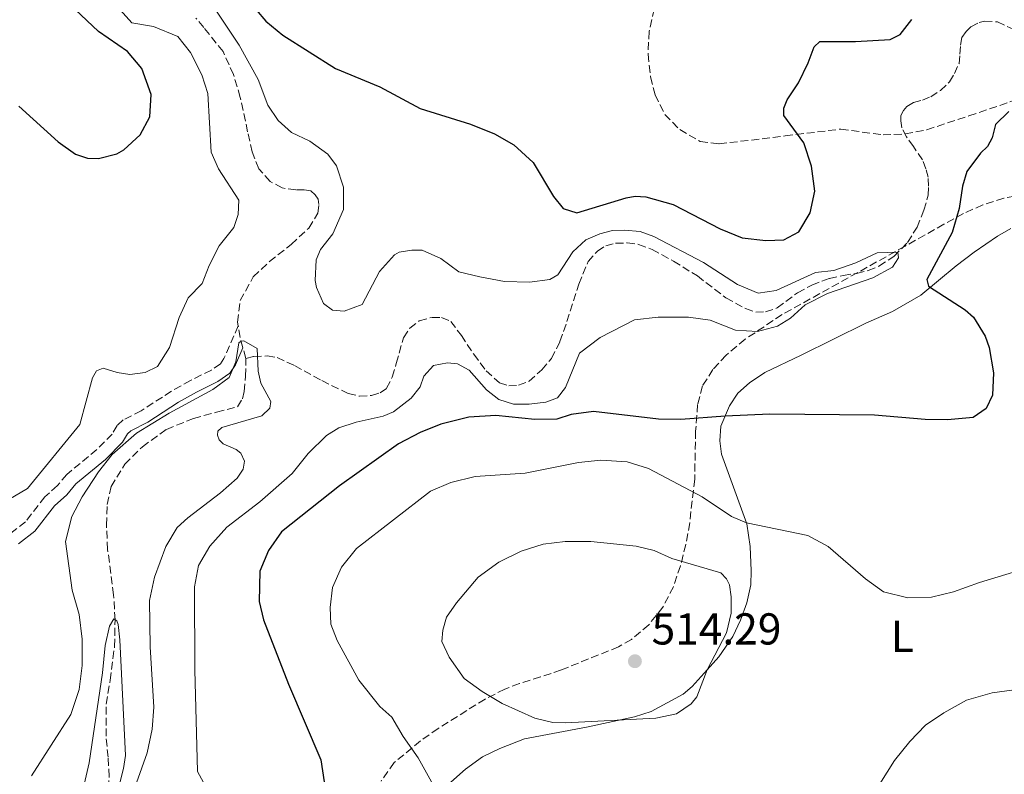
# Model space of a CAD drawing. Units: metres. Extents: x 636172 to 639676, y 4655722 to 4658101.
# Drawn here: x 637891 to 638112, y 4657715 to 4657885 of the extents above; entities that cross this region are included whole.
import ezdxf
from ezdxf.enums import TextEntityAlignment as Align

# ---------------------------------------------------------------- set-up
doc = ezdxf.new("R2010")
doc.units = ezdxf.units.M
doc.header["$MEASUREMENT"] = 0
doc.linetypes.add('DGN Style 3', pattern=[2.435890702152634, 1.739921930109024, -0.6959687720436097])
for name, color, linetype, lineweight in [('Barranco lineal', 142, 'DGN Style 3', 13), ('Camino', 7, 'DGN Style 3', 0), ('Cota de punto acotado terreno', 7, 'Continuous', 0), ('Curva de nivel directora', 30, 'Continuous', 30), ('Curva de nivel intermedia', 30, 'Continuous', 0), ('Etiqueta de uso rústico', 92, 'Continuous', 0), ('Línea de cambio de uso (parcela vista)', 92, 'Continuous', 0), ('Margen derecho', 7, 'Continuous', 0), ('Punto acotado terreno (símbolo)', 7, 'Continuous', 0), ('Zona arbolada', 92, 'DGN Style 3', 0)]:
    doc.layers.add(name, color=color, linetype=linetype, lineweight=lineweight)
doc.styles.add('Style-Arial', font='arial.ttf')

# ---------------------------------------------------------------- blocks, each defined once
blk = doc.blocks.new('5PATER')
at = {"layer": 'Punto acotado terreno (símbolo)', "linetype": 'Continuous', "lineweight": 0}
h = blk.add_hatch(color=51, dxfattribs=at)
edge = h.paths.add_edge_path()
edge.add_ellipse((0, 0), major_axis=(-0.1095731443231308, -0.1110710700762829), ratio=0.9994222409660317, start_angle=0, end_angle=360)

msp = doc.modelspace()

# ---------------------------------------------------------------- linework, layer by layer
at = {"layer": 'Barranco lineal', "color": 142, "linetype": 'DGN Style 3', "lineweight": 13, "extrusion": (0.8110141630983694, 0.07474180651444753, 0.580232444467567), "elevation": 865796.6123759872, "flags": 128}
msp.add_lwpolyline([(4579612.764079517, -616211.0926133005), (4579614.533581861, -616210.4909809805), (4579617.789549896, -616210.0735218197)], dxfattribs=at)
at = {"layer": 'Barranco lineal', "color": 142, "linetype": 'DGN Style 3', "lineweight": 13, "extrusion": (0.07240023457241421, -0.2502066932753413, 0.9654816500970274), "elevation": -1118755.720209374, "flags": 128}
msp.add_lwpolyline([(1907481.490694549, 4148741.005411902), (1907481.490694549, 4148743.53928246)], dxfattribs=at)
at = {"layer": 'Barranco lineal', "color": 142, "linetype": 'DGN Style 3', "lineweight": 13}
for points in [[(637940.1200000001, 4657816, 490.4199999999983), (637939.9699999997, 4657816.869999999, 490.5200000000041), (637940.5199999996, 4657821.710000001, 490.6100000000006), (637943.5, 4657827.01, 490.6100000000006), (637947.1100000005, 4657830.439999999, 490.7799999999989), (637952.0199999996, 4657834.310000001, 490.8699999999953), (637955.9800000006, 4657837.980000001, 490.8699999999953), (637958.0199999996, 4657841.32, 491.0500000000029), (637958.2400000002, 4657843.220000001, 491.0500000000029), (637958.0700000003, 4657844.439999999, 491.0500000000029), (637957.3700000001, 4657845.41, 491.0500000000029), (637956.4500000002, 4657846.34, 491.1399999999995), (637954.9500000002, 4657846.57, 491.1399999999995), (637953.0599999997, 4657846.52, 491.2200000000012), (637949.9800000006, 4657846.980000001, 491.4900000000052), (637947.2800000003, 4657848.449999999, 492.0200000000041), (637944.7300000006, 4657851.27, 492.0200000000041), (637943.2300000006, 4657855.060000001, 492.1000000000058), (637942.2199999997, 4657859.59, 492.4600000000065), (637940.5700000003, 4657867.310000001, 492.5399999999936), (637939.0499999998, 4657872.41, 492.5399999999936), (637936.7000000002, 4657877.58, 492.5399999999936), (637932.3700000001, 4657882.980000001, 492.5399999999936), (637930.5700000003, 4657885.07, 492.6399999999995)], [(637941.8499999996, 4657808.699999999, 488.929999999993), (637943.6200000001, 4657809.130000001, 489.9400000000023), (637946.6299999999, 4657809.26, 490.1300000000047), (637948.8200000003, 4657808.880000001, 490.179999999993), (637952.7800000003, 4657807.09, 490.25), (637958.8899999997, 4657803.710000001, 490.3800000000047), (637964.8200000003, 4657800.810000001, 490.8000000000029), (637967.3300000001, 4657800.230000001, 490.8000000000029), (637970, 4657800.390000001, 490.9100000000035), (637972, 4657800.960000001, 491.0599999999977), (637973.4299999997, 4657801.99, 491.0800000000018), (637974.7000000002, 4657804.529999999, 491.2799999999989), (637975.5999999996, 4657807.57, 491.429999999993), (637977.2000000002, 4657813.359999999, 491.429999999993), (637978.6600000003, 4657815.5, 491.5), (637980.75, 4657817.140000001, 491.679999999993), (637983.6299999999, 4657817.92, 491.7299999999959), (637985.7699999996, 4657817.890000001, 491.7899999999936), (637987.8300000001, 4657817.02, 491.8600000000006), (637990.2199999997, 4657813.880000001, 491.9600000000065), (637992.9900000002, 4657809.65, 492.0200000000041), (637995.7800000003, 4657805.91, 492.1900000000023), (637998.7999999998, 4657803.25, 492.2599999999948), (638000.8399999999, 4657802.550000001, 492.3300000000018), (638003.04, 4657802.680000001, 492.5299999999989), (638005.4299999997, 4657803.560000001, 492.6699999999983), (638008.2699999996, 4657806.17, 492.6999999999971), (638010.4699999997, 4657808.680000001, 492.8399999999965), (638012.3300000001, 4657812.470000001, 493.0200000000041), (638013.9100000003, 4657816.960000001, 493.2100000000065), (638016.5899999999, 4657825.380000001, 493.2700000000041), (638018.6900000004, 4657830.439999999, 493.2799999999989), (638020.7599999999, 4657832.810000001, 493.2799999999989), (638022.6399999997, 4657833.970000001, 493.320000000007), (638024.8600000005, 4657834.560000001, 493.3399999999965), (638027.4299999997, 4657834.619999999, 493.4100000000035), (638030.0199999996, 4657834.310000001, 493.570000000007), (638033.04, 4657833.180000001, 493.7100000000065), (638037.8499999996, 4657830.52, 493.7200000000012), (638043.2100000001, 4657827.210000001, 493.8600000000006), (638049.6399999997, 4657822.32, 494.0200000000041), (638054.0199999996, 4657819.880000001, 494.1499999999942), (638056.3600000005, 4657819.109999999, 494.1999999999971), (638058.5099999999, 4657819.140000001, 494.2899999999936), (638061.1200000001, 4657820.039999999, 494.3600000000006), (638065.7100000001, 4657823.439999999, 494.4100000000035), (638068.9100000003, 4657825.180000001, 494.5), (638072.8700000001, 4657826.67, 494.5200000000041), (638075.9299999997, 4657827.350000001, 494.6000000000058), (638078.9500000002, 4657827.779999999, 494.7599999999948), (638081.54, 4657828.41, 494.8300000000018), (638083.9900000002, 4657829.4, 494.8500000000058), (638087.3300000001, 4657831.59, 494.9199999999983), (638090.4100000003, 4657834.74, 495.1900000000023), (638092.5499999998, 4657838.130000001, 495.2599999999948), (638094.0499999998, 4657841.970000001, 495.2599999999948), (638095.0700000003, 4657845.33, 495.2599999999948), (638095.1200000001, 4657847.359999999, 495.2599999999948), (638095.0300000003, 4657849.380000001, 495.2599999999948), (638094.5499999998, 4657851.279999999, 495.2599999999948), (638093.7400000002, 4657853.300000001, 495.2899999999936), (638091.7199999997, 4657856.279999999, 495.2899999999936), (638090.1600000003, 4657858.430000001, 495.5), (638089.1200000001, 4657860.49, 495.7100000000065), (638088.8799999999, 4657862.060000001, 495.7100000000065), (638088.9000000004, 4657863.25, 495.7100000000065), (638089.5199999996, 4657864.33, 495.7100000000065), (638090.2599999999, 4657865.24, 495.7100000000065), (638091.7300000006, 4657866.119999999, 495.75), (638093.7599999999, 4657866.680000001, 495.8000000000029), (638095.6200000001, 4657867.449999999, 495.8699999999953), (638097.79, 4657868.810000001, 495.9799999999959), (638099.8600000005, 4657870.779999999, 496.1000000000058), (638100.9299999997, 4657872.640000001, 496.1900000000023), (638101.9800000006, 4657874.890000001, 496.3300000000018), (638102.1799999997, 4657876.970000001, 496.5500000000029), (638102.3300000001, 4657878.99, 496.5899999999965), (638102.5999999996, 4657880.77, 496.6399999999995), (638103.5599999997, 4657882.08, 496.679999999993), (638104.6100000005, 4657883.17, 496.7299999999959), (638106.4600000001, 4657884.08, 496.7700000000041), (638107.7100000001, 4657884.42, 496.7700000000041), (638110.5800000001, 4657884.25, 496.7700000000041), (638114.0999999996, 4657882.65, 496.8600000000006)], [(637909.5, 4657709.41, 483.1199999999953), (637910.9199999999, 4657712.220000001, 483.2100000000065), (637911.1600000003, 4657714.82, 483.5200000000041), (637910.8700000001, 4657719.16, 483.7400000000052), (637910.4400000004, 4657723.869999999, 483.8699999999953), (637910.4600000001, 4657731.08, 484.3500000000058), (637911.3499999996, 4657736.470000001, 484.6199999999953), (637912.3300000001, 4657744.029999999, 484.9700000000012), (637912.4500000002, 4657749.99, 484.9700000000012), (637912.1299999999, 4657755.619999999, 485.320000000007), (637910.7800000003, 4657765.82, 485.320000000007), (637910.5099999999, 4657771.27, 485.4100000000035), (637910.6600000003, 4657775.92, 485.4100000000035), (637911.5999999996, 4657779.92, 485.4100000000035), (637914.6200000001, 4657784.960000001, 485.5899999999965), (637918.5800000001, 4657788.890000001, 485.9400000000023), (637923.9900000002, 4657792.77, 486.2899999999936), (637930.0599999997, 4657795.230000001, 486.2899999999936), (637935.2599999999, 4657796.630000001, 486.4700000000012), (637939.9199999999, 4657797.869999999, 486.5599999999977), (637941.0899999999, 4657799.66, 486.5599999999977), (637941.4100000003, 4657801.300000001, 486.7299999999959), (637941.7300000006, 4657804.689999999, 488.2299999999959), (637941.8499999996, 4657808.699999999, 488.929999999993)]]:
    msp.add_polyline3d(points, dxfattribs=at)
at = {"layer": 'Camino', "color": 7, "linetype": 'DGN Style 3', "lineweight": 0}
msp.add_polyline3d([(637940.1200000002, 4657816.000000001, 490.4199999999983), (637936.8999999971, 4657808.719999999, 490.820000000007), (637936.1200000015, 4657807.510000002, 491.0800000000018), (637934.0699999996, 4657806.080000003, 491.3899999999995), (637929.3899999991, 4657803.77, 491.7899999999935), (637925.1199999999, 4657801.350000001, 491.7400000000054), (637918.3299999973, 4657796.960000002, 491.1699999999983), (637914.2800000015, 4657794.890000002, 491.0800000000018), (637912.9099999992, 4657793.66, 491.070000000007), (637911.8000000005, 4657791.730000001, 491.3300000000018), (637908.3799999985, 4657788.24, 491.3899999999995), (637901.6200000015, 4657782.670000002, 492.7899999999937), (637899.5000000002, 4657780.160000003, 493.0099999999948), (637896.6999999996, 4657777.63, 493.0099999999948), (637892.3299999976, 4657772.02, 492.9199999999983), (637888.7699999993, 4657769.239999998, 493.3699999999955)], dxfattribs=at)
at = {"layer": 'Curva de nivel directora', "color": 30, "linetype": 'Continuous', "lineweight": 30, "elevation": 500.0000000000003, "flags": 128}
for points in [[(637890.8099999998, 4657865.300000003), (637899.6399999988, 4657857.289999999), (637903.5999999996, 4657854.58), (637906.2799999996, 4657853.690000001), (637908.7599999984, 4657853.580000001), (637912.8499999989, 4657854.650000001), (637914.409999999, 4657855.520000001), (637918.0999999992, 4657858.9), (637920.2400000005, 4657862.939999999), (637920.5699999991, 4657867.930000001), (637918.4500000002, 4657873.78), (637915.2499999994, 4657877.600000001), (637908.7599999984, 4657882.11), (637900.8499999981, 4657889.580000001), (637896.009999999, 4657893.57), (637893.6699999988, 4657896.95), (637892.6499999994, 4657901.550000003), (637891.4800000006, 4657903.15), (637889.2000000007, 4657904.220000002)], [(637944.1399999991, 4657886.95), (637946.2899999993, 4657884.410000001), (637950.1499999994, 4657881.300000002), (637961.949999999, 4657873.770000001), (637971.909999999, 4657869.640000001), (637980.9599999993, 4657864.84), (637992.2899999993, 4657861.280000002), (637997.6399999983, 4657859.12), (638001.9800000011, 4657856.630000002), (638006.3099999984, 4657852.689999999), (638010.8999999994, 4657845.08), (638013.0599999987, 4657842.369999999), (638016.1799999991, 4657841.380000001), (638027.2000000007, 4657844.77), (638029.219999999, 4657845.160000001), (638031.6500000008, 4657844.990000002), (638037.7899999986, 4657843.230000002), (638048.2999999986, 4657837.810000001), (638053.3099999998, 4657835.789999999), (638058.5699999991, 4657835.200000001), (638062.6300000005, 4657835.359999999), (638066.0199999991, 4657837.140000002), (638068.5199999979, 4657841.390000001), (638069.5700000008, 4657846.250000002), (638068.86, 4657851.869999999), (638067.0899999996, 4657857.07), (638062.6500000006, 4657863.270000001), (638062.6100000005, 4657864.900000002), (638063.3999999994, 4657866.730000001), (638065.8899999994, 4657870.590000001), (638068.1, 4657875.080000001), (638069.4099999998, 4657878.660000003), (638070.6799999994, 4657879.820000002), (638078.7399999994, 4657879.830000001), (638086.509999999, 4657880.330000003), (638088.7199999995, 4657881.42), (638091.3899999984, 4657884.750000001)], [(638113.1799999991, 4657864.100000001), (638110.1500000004, 4657861.210000002), (638109.4399999997, 4657858.200000001), (638108.3600000001, 4657856.310000002), (638106.7599999997, 4657854.800000002), (638103.7099999987, 4657850.670000001), (638102.7199999985, 4657847.369999999), (638102.0099999999, 4657842.390000002), (638100.4000000006, 4657836.940000001), (638094.75, 4657826.420000001), (638095.1199999988, 4657824.960000002)], [(638095.1199999988, 4657824.960000002), (638103.3800000001, 4657819.590000001), (638105.1999999996, 4657818.000000001), (638107.8700000006, 4657813.67), (638108.7699999991, 4657811.170000001), (638109.719999999, 4657805.470000001), (638109.509999999, 4657800.470000001), (638108.0599999983, 4657797.439999999), (638105.1199999991, 4657795.45), (638099.3700000001, 4657794.910000003), (638094.3700000001, 4657795.000000001), (638083.0099999986, 4657795.949999999), (638059.4499999998, 4657796.160000001), (638049.4599999986, 4657795.770000001), (638039.4899999996, 4657794.970000003), (638034.4899999995, 4657795.060000001), (638019.8699999992, 4657796.800000001), (638014.9000000004, 4657796.140000002), (638011.6900000006, 4657795.100000001), (638006.6900000006, 4657794.970000003), (637997.9899999991, 4657795.880000002), (637991.9099999993, 4657795.5), (637985.5999999995, 4657793.939999999), (637980.9399999991, 4657792.109999999), (637976.1099999989, 4657789.51), (637962.8699999999, 4657780.090000001), (637949.8399999988, 4657769.740000002), (637946.9100000008, 4657765.580000003), (637944.9799999995, 4657760.970000001), (637944.8200000008, 4657754.140000002), (637945.82, 4657750.050000002), (637951.3799999988, 4657735.59), (637958.6799999991, 4657718.590000002), (637959.3799999985, 4657713.640000001)]]:
    msp.add_lwpolyline(points, dxfattribs=at)
at = {"layer": 'Curva de nivel intermedia', "color": 30, "linetype": 'Continuous', "lineweight": 0, "flags": 128}
for points, elevation in [([(637931.9500000007, 4657872.350000001), (637929.3900000014, 4657877.41), (637926.5400000014, 4657880.949999998), (637921.1200000012, 4657883.239999999), (637916.2500000007, 4657884.009999999), (637909.7000000017, 4657891.34)], 495), ([(637934.6300000006, 4657887.550000001), (637940.3300000003, 4657879.009999998), (637944.5700000006, 4657871.279999999), (637946.7699999999, 4657865.579999999), (637949.1100000001, 4657862.079999999), (637952.0600000005, 4657859.399999999), (637956.2200000002, 4657857.48), (637960.2600000014, 4657854.54), (637962.1700000003, 4657851.929999999), (637963.7599999995, 4657847.119999999), (637963.7700000008, 4657842.11), (637961.3400000011, 4657836.699999998), (637958.5899999995, 4657833.179999998), (637957.5800000015, 4657830.84), (637957.3600000001, 4657826.16), (637957.6799999998, 4657824.640000001), (637959.24, 4657821.019999999), (637961.2500000016, 4657819.55), (637963.9100000015, 4657819.329999999), (637967.9300000004, 4657820.789999999), (637971.8600000021, 4657828.220000001), (637975.1700000003, 4657831.980000001), (637976.2600000009, 4657832.559999999), (637979.1200000019, 4657833.029999998), (637981.4300000009, 4657832.98), (637985.5999999995, 4657831.109999998), (637989.6299999994, 4657828.130000001), (637994.3300000001, 4657826.989999999), (637999.88, 4657825.949999999), (638005.5199999993, 4657825.810000001), (638010.0700000002, 4657826.439999999), (638011.9099999998, 4657827.499999999), (638015.2200000001, 4657832.600000001), (638018.1400000014, 4657835.330000001), (638021.3199999998, 4657836.649999999), (638024.1699999997, 4657837.4), (638026.8699999999, 4657837.519999999), (638030.3800000013, 4657837.220000001), (638033.4500000002, 4657836.06), (638044.6200000016, 4657830.25), (638052.2200000013, 4657825.259999999), (638056.8400000014, 4657823.350000001), (638060.8800000004, 4657823.96), (638069.7500000017, 4657827.970000001), (638073.850000001, 4657828.41), (638078.7700000008, 4657830.189999999), (638083.5899999999, 4657832.430000001), (638088.2400000012, 4657832.519999999), (638088.3799999999, 4657831.27)], 495), ([(637888.5700000003, 4657777.010000001), (637892.7700000001, 4657779.5), (637904.5200000005, 4657793.850000001), (637907.4100000006, 4657804.34), (637908.2700000012, 4657805.939999998), (637909.7799999999, 4657806.49), (637912.9600000005, 4657805.550000002), (637915.7900000003, 4657805.119999997), (637919.2200000013, 4657805.550000002), (637922.0100000007, 4657806.859999998), (637924.6700000007, 4657811.159999999), (637926.8600000012, 4657817.869999999), (637928.8799999995, 4657822.310000001), (637932.0199999999, 4657825.5), (637933.550000001, 4657829.59), (637935.86, 4657833.939999999), (637939.1400000012, 4657838.08), (637940.0800000001, 4657840.979999999), (637940.2200000008, 4657844.2), (637935.7000000012, 4657851.25), (637934.0200000004, 4657855.039999999), (637933.2900000017, 4657868.149999999), (637931.9500000007, 4657872.350000001)], 495), ([(638088.3799999999, 4657831.27), (638087.0200000008, 4657829.220000001), (638082.6300000009, 4657826.77), (638072.4699999997, 4657823.249999999), (638067.4100000015, 4657820.750000001), (638064.1000000013, 4657817.74), (638061.2200000001, 4657815.970000001), (638056.7300000018, 4657814.779999998), (638051.7400000007, 4657815.08), (638046.0700000002, 4657817.269999998), (638041.2000000018, 4657817.99), (638034.4400000004, 4657817.930000001), (638029.1000000006, 4657817.4), (638021.4200000004, 4657813.369999997), (638016.7199999999, 4657809.87), (638013.5800000017, 4657802.179999999), (638011.7800000003, 4657799.869999999), (638009.2200000009, 4657798.850000001), (638005.4500000001, 4657798.42), (638001.9000000006, 4657798.439999999), (637998.5999999993, 4657799.480000001), (637995.8900000004, 4657801.67), (637991.9500000018, 4657806.07), (637989.320000001, 4657807.470000002), (637987.1100000005, 4657807.699999999), (637983.9700000001, 4657807.109999999), (637981.7800000019, 4657804.689999999), (637980.9900000005, 4657802.349999999), (637978.9700000001, 4657799.769999999), (637974.940000002, 4657796.710000001), (637972.6500000011, 4657795.71), (637966.5900000016, 4657794.369999999), (637962.7300000013, 4657793.15), (637959.9000000015, 4657791.38), (637955.8300000012, 4657787.33), (637952.2300000006, 4657782.84), (637944.9500000004, 4657776.51), (637937.5400000009, 4657770.850000001), (637933.75, 4657766.579999999), (637931.1600000015, 4657762.23), (637930.2699999998, 4657757.41), (637930.4000000017, 4657738.810000001), (637930.9900000017, 4657715.939999999), (637935.3300000002, 4657708.039999999)], 495), ([(637893.6500000008, 4657715), (637902.5500000013, 4657728.8), (637904.3799999997, 4657734.380000001), (637905.0800000015, 4657739.759999999), (637905.0999999995, 4657745.680000001), (637904.400000002, 4657751.240000002), (637902.7900000005, 4657756.67), (637901.3300000009, 4657767.630000002), (637902.7600000014, 4657773.189999999), (637905.0300000003, 4657777.649999999), (637908.7100000015, 4657783.210000001), (637911.7800000004, 4657787.149999999), (637917.2499999999, 4657791.91), (637924.6100000005, 4657796.380000001), (637934.4000000004, 4657801.689999999), (637938.1100000008, 4657804.430000001), (637939.5400000013, 4657807.909999999), (637940.2800000012, 4657812.189999999), (637940.7800000019, 4657812.55), (637941.3699999996, 4657812.619999999), (637944.3700000015, 4657810.92), (637944.5500000003, 4657805.819999999), (637945.1600000006, 4657803.119999999), (637947.4200000004, 4657799.039999999), (637947.1900000002, 4657797.5), (637945.4400000023, 4657795.84), (637936.4500000001, 4657793.220000001), (637935.5000000001, 4657792.369999998), (637935.4900000012, 4657791.51), (637935.8100000008, 4657790.42), (637936.7600000007, 4657789.51), (637939.670000001, 4657788.289999999), (637940.7200000016, 4657787.439999999), (637941.5000000015, 4657785.640000001), (637941.2200000001, 4657783.859999998), (637939.860000001, 4657781.850000001), (637936.1399999994, 4657778.51), (637928.8300000003, 4657772.949999999), (637926.4000000006, 4657770.75), (637923.8400000014, 4657766.449999999), (637921.270000001, 4657759.619999998), (637920.2200000006, 4657754.350000001), (637920.3000000009, 4657743.939999999), (637921.1700000004, 4657730.409999999), (637920.7800000014, 4657725.439999998), (637919.6399999993, 4657720.189999999), (637917.2800000012, 4657713.42)], 490.0000000000001), ([(637985.3600000005, 4657710.289999999), (637980.4899999998, 4657719.029999999), (637977.1200000015, 4657723.84), (637974.6200000002, 4657728.17), (637971.9300000013, 4657730.579999999), (637967.2100000007, 4657736.5), (637962.290000001, 4657745.359999998), (637960.9100000019, 4657749.02), (637960.7599999999, 4657752.789999997), (637961.2600000006, 4657757.26), (637963.2800000012, 4657761.829999999), (637966.6800000009, 4657766.050000001), (637983.2600000014, 4657778.91), (637987.8700000005, 4657780.849999998), (637993.3200000019, 4657782.17), (638004.5300000014, 4657782.949999999), (638016.5299999999, 4657785.350000001), (638021.5400000013, 4657785.869999998), (638027.4700000011, 4657785.460000002), (638032.2499999999, 4657783.98), (638044.2999999998, 4657777.660000001), (638050.9000000004, 4657773.199999999), (638054.2100000005, 4657771.78), (638067.9900000005, 4657768.92), (638072.6200000017, 4657766.500000001), (638080.9800000014, 4657759.210000002), (638085.0100000014, 4657756.289999999), (638090.4699999997, 4657754.969999999), (638095.7800000005, 4657755.13), (638100.7200000002, 4657756.279999999), (638106.5400000006, 4657758.4), (638120.9000000017, 4657762.740000002)], 505), ([(638013.6199999996, 4657726.869999998), (638010.7400000007, 4657726.989999999), (638006.6900000006, 4657727.960000002), (637999.3600000015, 4657731.27), (637994.8900000011, 4657733.909999999), (637990.87, 4657736.869999998), (637987.4600000014, 4657741.640000001), (637985.860000001, 4657745.159999999), (637986.0300000008, 4657747.699999998), (637986.9100000015, 4657750.600000001), (637989.14, 4657753.809999999), (637994.0100000005, 4657759.569999999), (637998.6600000019, 4657762.96), (638003.6700000009, 4657765.4), (638008.5900000005, 4657766.999999999), (638013.5599999994, 4657767.630000002), (638019.2700000004, 4657767.569999998), (638029.4699999995, 4657766.519999999), (638033.4900000005, 4657765.550000001), (638037.4900000015, 4657763.789999999), (638048.4500000007, 4657760.579999999), (638049.7300000013, 4657759.199999998), (638050.440000002, 4657757.859999999), (638050.8100000009, 4657755.210000001), (638050.8399999999, 4657751.489999999), (638049.7699999993, 4657747.119999999), (638045.4000000019, 4657738.829999999), (638043.0800000017, 4657732.73), (638041.85, 4657731.180000001), (638038.5500000009, 4657728.889999999), (638033.8700000005, 4657727.930000001), (638013.6199999996, 4657726.869999998)], 510), ([(637905.5500000009, 4657713.02), (637906.5999999992, 4657717.91), (637909.6500000004, 4657738.119999998), (637910.2300000014, 4657744.279999998), (637911.1700000003, 4657748.57), (637912.1600000004, 4657750.230000001), (637912.8399999999, 4657749.770000001), (637913.1300000004, 4657748.980000001), (637913.5400000017, 4657745.499999999), (637914.7599999999, 4657719.529999998), (637914.3799999999, 4657716.649999999), (637913.3099999992, 4657712.499999999)], 485.0000000000001), ([(638081.2699999998, 4657708.529999998), (638087.4500000001, 4657718.449999998), (638090.8899999999, 4657722.710000001), (638094.4100000003, 4657726.41), (638098.57, 4657729.159999999), (638103.6600000017, 4657731.989999999), (638109.4300000007, 4657733.65), (638114.3800000016, 4657734.31)], 510)]:
    msp.add_lwpolyline(points, dxfattribs=dict(at, elevation=elevation))
at = {"layer": 'Línea de cambio de uso (parcela vista)', "color": 92, "linetype": 'Continuous', "lineweight": 0}
msp.add_polyline3d([(637987.8499999996, 4657713.57, 505.5800000000018), (637991.1100000005, 4657716.49, 506.1499999999942), (637994.9800000006, 4657719.230000001, 507.2899999999936), (637998.8399999999, 4657721.130000001, 507.6399999999995), (638004.4000000004, 4657723.279999999, 508.4799999999959), (638018.3399999999, 4657725.939999999, 509.7100000000065), (638029.1299999999, 4657728.25, 510.1499999999942), (638032.8200000003, 4657729.42, 510.1499999999942), (638040.0499999998, 4657733.350000001, 510.2899999999936), (638042.0300000003, 4657735.029999999, 510.2400000000052), (638045.4000000004, 4657738.83, 510.0800000000018), (638048.04, 4657741.74, 509.4900000000052), (638051.1900000004, 4657746.310000001, 509.0099999999948), (638052.9299999997, 4657749.939999999, 508.6100000000006), (638054.2999999998, 4657753.800000001, 507.9499999999971), (638055.1900000004, 4657757.880000001, 507.5599999999977), (638055.3300000001, 4657761, 507.0299999999989), (638055.0800000001, 4657766.470000001, 505.6199999999953), (638054.2999999998, 4657771.550000001, 505.0500000000029), (638048.5999999996, 4657787.230000001, 501.75), (638048.25, 4657790.199999999, 500.8600000000006), (638048.4800000006, 4657793.480000001, 500.4799999999959), (638050.4299999997, 4657798.039999999, 499.5299999999989), (638052.29, 4657800.880000001, 499.2599999999948), (638054.8899999997, 4657803.210000001, 498.9499999999971), (638058.3300000001, 4657805.51, 498.6499999999942), (638066.5099999999, 4657809.41, 497.8500000000058), (638081.0300000003, 4657816.600000001, 497.8500000000058), (638087.0099999999, 4657819.230000001, 498.25), (638093.3899999997, 4657822.869999999, 499.4799999999959), (638101.3399999999, 4657829.52, 501.679999999993), (638105.3600000005, 4657832.560000001, 502.1199999999953), (638110.6399999997, 4657836.17, 502.6999999999971), (638113.6200000001, 4657837.84, 503.2200000000012)], dxfattribs=at)
at = {"layer": 'Margen derecho', "color": 7, "linetype": 'Continuous', "lineweight": 0}
msp.add_polyline3d([(637941.1700000007, 4657811.050000002, 489.5899999999967), (637939.4600000009, 4657807.230000002, 490.2899999999937), (637938.2100000014, 4657805.370000003, 490.4700000000012), (637935.5100000014, 4657803.510000003, 490.779999999999), (637930.7500000005, 4657801.160000001, 491.1699999999983), (637926.6599999999, 4657798.850000002, 491.1300000000048), (637919.8200000003, 4657794.420000004, 490.5599999999977), (637915.9600000002, 4657792.450000001, 490.4700000000012), (637915.2100000014, 4657791.77, 490.479999999996), (637914.1499999975, 4657789.910000003, 490.75), (637910.3299999975, 4657786.030000002, 490.779999999999), (637903.6499999987, 4657780.530000003, 492.1900000000023), (637901.609999998, 4657778.100000001, 492.4199999999981), (637898.8599999989, 4657775.620000003, 492.4199999999981), (637894.4100000008, 4657769.910000001, 492.3200000000071), (637890.800000001, 4657767.090000001, 492.7599999999949)], dxfattribs=at)
at = {"layer": 'Zona arbolada', "color": 92, "linetype": 'DGN Style 3', "lineweight": 0}
for points in [[(638033.5199999996, 4657887.140000001, 506.6999999999971), (638032.3799999999, 4657882.130000001, 506.1399999999995), (638032.1399999997, 4657876.980000001, 505.6000000000058), (638032.7000000002, 4657871.890000001, 505.1499999999942), (638033.7300000006, 4657867.859999999, 504.8999999999942), (638035.8899999997, 4657863.470000001, 504.8699999999953), (638039.25, 4657860.060000001, 504.8999999999942), (638043.8600000005, 4657857.42, 504.8399999999965), (638048.0800000001, 4657856.859999999, 504.7299999999959), (638062.9400000004, 4657858.65, 503.6900000000023), (638075.4199999999, 4657860.180000001, 503.320000000007), (638084.9299999997, 4657858.890000001, 503.320000000007), (638089.9100000003, 4657859.109999999, 503.5299999999989), (638094.7300000006, 4657860.039999999, 503.8500000000058), (638104.2000000002, 4657863.130000001, 504.8600000000006), (638123.5300000003, 4657869.800000001, 505.0800000000018)], [(638033.5199999996, 4657887.140000001, 506.6999999999971), (638032.3799999999, 4657882.130000001, 506.1399999999995), (638032.1399999997, 4657876.980000001, 505.6000000000058), (638032.7000000002, 4657871.890000001, 505.1499999999942), (638033.7300000006, 4657867.859999999, 504.8999999999942), (638035.8899999997, 4657863.470000001, 504.8699999999953), (638039.25, 4657860.060000001, 504.8999999999942), (638043.8600000005, 4657857.42, 504.8399999999965), (638048.0800000001, 4657856.859999999, 504.7299999999959), (638062.9400000004, 4657858.65, 503.6900000000023), (638075.4199999999, 4657860.180000001, 503.320000000007), (638084.9299999997, 4657858.890000001, 503.320000000007), (638089.9100000003, 4657859.109999999, 503.5299999999989), (638094.7300000006, 4657860.039999999, 503.8500000000058), (638104.2000000002, 4657863.130000001, 504.8600000000006), (638123.5300000003, 4657869.800000001, 505.0800000000018)], [(638116.8799999999, 4657845.66, 504.9799999999959), (638112.0199999996, 4657844.640000001, 504.1399999999995), (638107.2999999998, 4657843.180000001, 503.3399999999965), (638102.9699999997, 4657841.220000001, 502.6499999999942), (638098.5800000001, 4657838.810000001, 502.0800000000018), (638089.8600000005, 4657833.91, 501.4400000000023), (638062.2400000002, 4657818.529999999, 501.2400000000052), (638053.9199999999, 4657812.99, 501.2400000000052), (638049.6799999997, 4657809.430000001, 501.429999999993), (638046.6699999999, 4657806.220000001, 501.9400000000023), (638044.3700000001, 4657802.52, 504.3500000000058), (638043.2599999999, 4657798.359999999, 507.2799999999989), (638042.8300000001, 4657792.4, 508.3899999999995), (638042.6100000005, 4657781.58, 510.0500000000029), (638041.4900000002, 4657771.810000001, 511.820000000007), (638040.6299999999, 4657766.949999999, 512.6900000000023), (638039.4199999999, 4657762.119999999, 513.3300000000017), (638037.8200000003, 4657757.460000001, 513.570000000007), (638035.4699999997, 4657752.880000001, 513.570000000007), (638032.29, 4657748.890000001, 513.570000000007), (638028.4000000004, 4657745.619999999, 513.570000000007), (638025.5300000003, 4657743.970000001, 513.570000000007), (638012.6699999999, 4657738.77, 513.570000000007), (638007.9699999997, 4657737.220000001, 513.179999999993), (638003.2599999999, 4657735.720000001, 512.3699999999953), (637999.9699999997, 4657734.470000001, 511.8099999999977), (637995.54, 4657732.230000001, 511.1199999999953), (637984.9900000002, 4657725.619999999, 509.0800000000018), (637981.0199999996, 4657722.869999999, 507.8600000000006), (637975.1399999997, 4657717.960000001, 506.1699999999983), (637972.1799999997, 4657713.84, 505.5800000000018)], [(638116.8799999999, 4657845.66, 504.9799999999959), (638112.0199999996, 4657844.640000001, 504.1399999999995), (638107.2999999998, 4657843.180000001, 503.3399999999965), (638102.9699999997, 4657841.220000001, 502.6499999999942), (638098.5800000001, 4657838.810000001, 502.0800000000018), (638089.8600000005, 4657833.91, 501.4400000000023), (638062.2400000002, 4657818.529999999, 501.2400000000052), (638053.9199999999, 4657812.99, 501.2400000000052), (638049.6799999997, 4657809.430000001, 501.429999999993), (638046.6699999999, 4657806.220000001, 501.9400000000023), (638044.3700000001, 4657802.52, 504.3500000000058), (638043.2599999999, 4657798.359999999, 507.2799999999989), (638042.8300000001, 4657792.4, 508.3899999999995), (638042.6100000005, 4657781.58, 510.0500000000029), (638041.4900000002, 4657771.810000001, 511.820000000007), (638040.6299999999, 4657766.949999999, 512.6900000000023), (638039.4199999999, 4657762.119999999, 513.3300000000017), (638037.8200000003, 4657757.460000001, 513.570000000007), (638035.4699999997, 4657752.880000001, 513.570000000007), (638032.29, 4657748.890000001, 513.570000000007), (638028.4000000004, 4657745.619999999, 513.570000000007), (638025.5300000003, 4657743.970000001, 513.570000000007), (638012.6699999999, 4657738.77, 513.570000000007), (638007.9699999997, 4657737.220000001, 513.179999999993), (638003.2599999999, 4657735.720000001, 512.3699999999953), (637999.9699999997, 4657734.470000001, 511.8099999999977), (637995.54, 4657732.230000001, 511.1199999999953), (637984.9900000002, 4657725.619999999, 509.0800000000018)], [(637984.9900000002, 4657725.619999999, 509.0800000000018), (637981.0199999996, 4657722.869999999, 507.8600000000006), (637975.1399999997, 4657717.960000001, 506.1699999999983), (637972.1799999997, 4657713.84, 505.5800000000018)]]:
    msp.add_polyline3d(points, dxfattribs=at)

# ---------------------------------------------------------------- block references
at = {"layer": 'Punto acotado terreno (símbolo)', "color": 7, "linetype": 'Continuous', "lineweight": 0, "xscale": 10, "yscale": 10, "zscale": 10}
msp.add_blockref('5PATER', (638029.19, 4657740.730000001, 514.2899999999936), dxfattribs=at)

# ---------------------------------------------------------------- texts
at = {"layer": 'Cota de punto acotado terreno', "color": 7, "linetype": 'Continuous', "lineweight": 0, "style": 'Style-Arial'}
msp.add_text('514.29', height=7.000000000000002, dxfattribs=at).set_placement((638032.9400000012, 4657744.480000001, 514.2899999999936))
at = {"layer": 'Etiqueta de uso rústico', "color": 92, "linetype": 'Continuous', "lineweight": 0, "style": 'Style-Arial'}
msp.add_text('L', height=7.000000000000002, dxfattribs=at).set_placement((638089.2414203818, 4657746.310009998, 506.6600000000035), align=Align.MIDDLE_CENTER)

doc.saveas('drawing.dxf')
